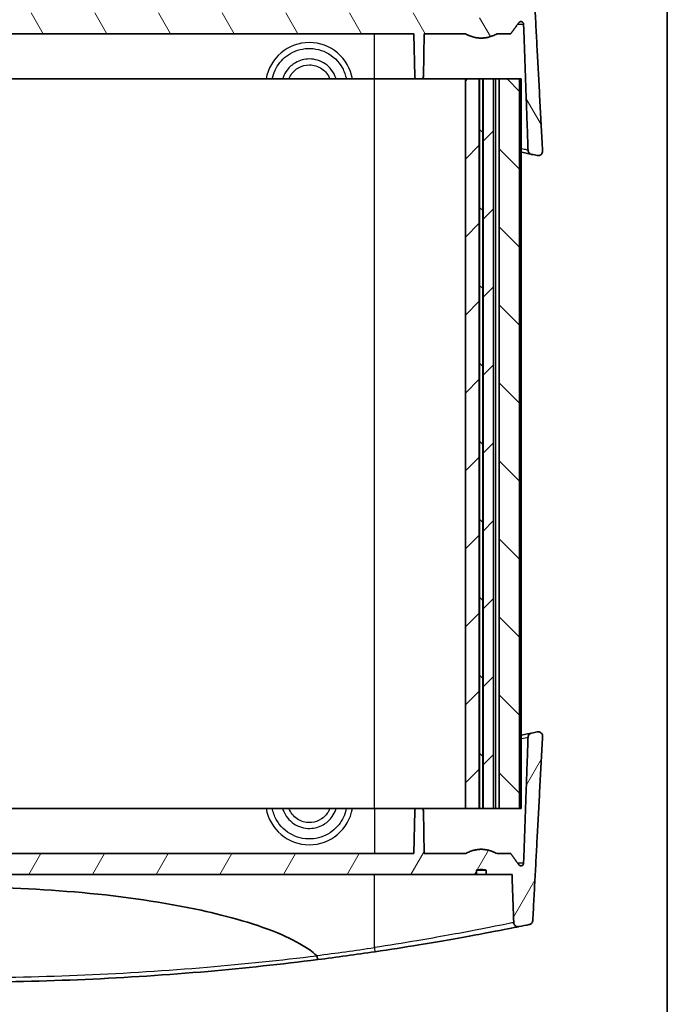
# Model space of a CAD drawing. Units: millimetres. Extents: x 0 to 3158, y 0 to 562.
# Drawn here: x 1499 to 1574, y 91 to 204 of the extents above; entities that cross this region are included whole.
import ezdxf

# ---------------------------------------------------------------- set-up
doc = ezdxf.new("R2010")
doc.units = ezdxf.units.MM
doc.header["$LTSCALE"] = 2
for name, color, linetype, lineweight in [('Border (ISO)', 7, 'Continuous', 35), ('Hatch (ISO)', 1, 'Continuous', 18), ('Visible (ISO)', 7, 'Continuous', 35), ('Visible Narrow (ISO)', 7, 'Continuous', 25)]:
    doc.layers.add(name, color=color, linetype=linetype, lineweight=lineweight)

# ---------------------------------------------------------------- blocks, each defined once
blk = doc.blocks.new('図面枠 tk図枠')
at = {"layer": 'Border (ISO)'}
blk.add_line((405.5, 289), (405.5, 8), dxfattribs=at)

msp = doc.modelspace()

# ---------------------------------------------------------------- hatches: boundary and pattern name
at = {"layer": 'Hatch (ISO)'}
h = msp.add_hatch(dxfattribs=at)
h.set_pattern_fill('ANSI31', color=256, scale=50.8, angle=75.000175, style=0)
h.set_pattern_definition([(120.0002, (763, -16), (-5.49925, -3.175017), [])])
edge = h.paths.add_edge_path()
edge.add_spline(control_points=[(1553.1224, 204.3434), (1552.5634, 204.2442), (1552.0044, 204.3434)], knot_values=[0, 0, 0, 0.11224972, 0.11224972, 0.11224972], weights=[1, 1.01612903, 1], degree=2, periodic=0)
edge.add_line((1552.0044, 204.3434), (1552.0044, 204.8434))
edge.add_line((1552.0044, 204.8434), (1433.5224, 204.8434))
edge.add_line((1433.5224, 204.8434), (1433.5224, 204.3434))
edge.add_spline(control_points=[(1433.5224, 204.3434), (1432.9634, 204.2442), (1432.4044, 204.3434)], knot_values=[0, 0, 0, 0.11224972, 0.11224972, 0.11224972], weights=[1, 1.01612903, 1], degree=2, periodic=0)
edge.add_line((1432.4044, 204.3434), (1432.4044, 204.8434))
edge.add_line((1432.4044, 204.8434), (1429.4137, 204.8434))
edge.add_line((1429.4137, 204.8434), (1429.2164, 210.391))
edge.add_spline(control_points=[(1429.2164, 210.391), (1429.2147, 210.4369), (1429.2067, 210.4824), (1429.1781, 210.5697), (1429.1578, 210.6112), (1429.0953, 210.7035), (1429.0481, 210.7499), (1428.9377, 210.8228), (1428.8752, 210.8482), (1428.7435, 210.8737), (1428.6754, 210.8734), (1428.6093, 210.8602)], knot_values=[-0.08752062, -0.08752062, -0.08752062, -0.08752062, -0.07372977, -0.07372977, -0.05992404, -0.05992404, -0.04025687, -0.04025687, -0.02021452, -0.02021452, 0, 0, 0, 0], degree=3, periodic=0)
edge.add_ellipse((1492.7634, -108.3368), major_axis=(-64.1541, 319.197), ratio=1, start_angle=0, end_angle=0.21181)
edge.add_spline(control_points=[(1427.4298, 210.6208), (1427.3843, 210.6115), (1427.3403, 210.5961), (1427.2577, 210.554), (1427.2195, 210.5275), (1427.1373, 210.452), (1427.0981, 210.3989), (1427.0427, 210.2816), (1427.0267, 210.2185), (1427.0233, 210.1542)], knot_values=[-0.06672504, -0.06672504, -0.06672504, -0.06672504, -0.0528129, -0.0528129, -0.03893347, -0.03893347, -0.01933293, -0.01933293, 0, 0, 0, 0], degree=3, periodic=0)
edge.add_line((1427.0233, 210.1542), (1425.8966, 188.9429))
edge.add_spline(control_points=[(1425.8966, 188.9429), (1425.8937, 188.8888), (1425.8998, 188.8347), (1425.9292, 188.7304), (1425.9524, 188.6811), (1426.0202, 188.5827), (1426.0675, 188.5367), (1426.178, 188.4649), (1426.2402, 188.4401), (1426.3712, 188.4155), (1426.4388, 188.4162), (1426.5044, 188.4299)], knot_values=[-0.09212061, -0.09212061, -0.09212061, -0.09212061, -0.07587052, -0.07587052, -0.05961086, -0.05961086, -0.03998795, -0.03998795, -0.02007557, -0.02007557, 0, 0, 0, 0], degree=3, periodic=0)
edge.add_ellipse((1492.7634, -130.3368), major_axis=(-66.2591, 318.7667), ratio=1, start_angle=359.882471, end_angle=360, ccw=False)
edge.add_spline(control_points=[(1427.1584, 188.5651), (1427.2052, 188.5747), (1427.2505, 188.5909), (1427.3352, 188.6351), (1427.3743, 188.663), (1427.4562, 188.7409), (1427.4944, 188.7946), (1427.5477, 188.9129), (1427.5625, 188.9761), (1427.5648, 189.0405)], knot_values=[-0.06756179, -0.06756179, -0.06756179, -0.06756179, -0.05322195, -0.05322195, -0.03890837, -0.03890837, -0.01931505, -0.01931505, 0, 0, 0, 0], degree=3, periodic=0)
edge.add_line((1427.5648, 189.0405), (1428.0799, 203.5619))
edge.add_spline(control_points=[(1428.0799, 203.5619), (1428.0811, 203.5962), (1428.0897, 203.6347), (1428.1169, 203.6998), (1428.1419, 203.7367), (1428.1949, 203.7892), (1428.2325, 203.814), (1428.3022, 203.8426), (1428.3468, 203.8514), (1428.3846, 203.8514)], knot_values=[0.00103113, 0.00103113, 0.00103113, 0.00103113, 0.01104983, 0.01104983, 0.02219064, 0.02219064, 0.03344432, 0.03344432, 0.04479559, 0.04479559, 0.04479559, 0.04479559], degree=3, periodic=0)
edge.add_spline(control_points=[(1428.3846, 203.8514), (1428.4223, 203.8514), (1428.4667, 203.8427), (1428.5362, 203.8143), (1428.5737, 203.7897), (1428.6115, 203.7525), (1428.6227, 203.7397), (1428.6328, 203.7259)], knot_values=[0.04479559, 0.04479559, 0.04479559, 0.04479559, 0.05610171, 0.05610171, 0.06731548, 0.06731548, 0.07203058, 0.07203058, 0.07203058, 0.07203058], degree=3, periodic=0)
edge.add_spline(control_points=[(1428.6328, 203.7259), (1429.1127, 203.0661), (1429.5666, 202.4434)], knot_values=[0, 0, 0, 0.15864609, 0.15864609, 0.15864609], weights=[1, 1.00040264, 1], degree=2, periodic=0)
edge.add_line((1429.5666, 202.4434), (1431.1422, 202.4434))
edge.add_spline(control_points=[(1431.1422, 202.4434), (1432.9634, 201.5289), (1434.7846, 202.4434)], knot_values=[0, 0, 0, 0.37724848, 0.37724848, 0.37724848], weights=[1, 1.15979991, 1], degree=2, periodic=0)
edge.add_line((1434.7846, 202.4434), (1439.5227, 202.4434))
edge.add_line((1439.5227, 202.4434), (1439.6083, 197.5381))
edge.add_ellipse((1439.9082, 197.5434), major_axis=(-0.3, -0.0052), ratio=1, start_angle=0, end_angle=89)
edge.add_line((1439.9082, 197.2434), (1440.3186, 197.2434))
edge.add_ellipse((1440.3186, 197.5434), major_axis=(0, -0.3), ratio=1, start_angle=0, end_angle=89)
edge.add_line((1440.6186, 197.5381), (1440.7042, 202.4434))
edge.add_line((1440.7042, 202.4434), (1544.8227, 202.4434))
edge.add_line((1544.8227, 202.4434), (1544.9083, 197.5381))
edge.add_ellipse((1545.2082, 197.5434), major_axis=(-0.3, -0.0052), ratio=1, start_angle=0, end_angle=89)
edge.add_line((1545.2082, 197.2434), (1545.6186, 197.2434))
edge.add_ellipse((1545.6186, 197.5434), major_axis=(0, -0.3), ratio=1, start_angle=0, end_angle=89)
edge.add_line((1545.9186, 197.5381), (1546.0042, 202.4434))
edge.add_line((1546.0042, 202.4434), (1550.7422, 202.4434))
edge.add_spline(control_points=[(1550.7422, 202.4434), (1552.5634, 201.5289), (1554.3846, 202.4434)], knot_values=[0, 0, 0, 0.37724848, 0.37724848, 0.37724848], weights=[1, 1.15979991, 1], degree=2, periodic=0)
edge.add_line((1554.3846, 202.4434), (1555.9602, 202.4434))
edge.add_spline(control_points=[(1555.9602, 202.4434), (1556.4141, 203.0661), (1556.8941, 203.7259)], knot_values=[0, 0, 0, 0.15864609, 0.15864609, 0.15864609], weights=[1, 1.00040264, 1], degree=2, periodic=0)
edge.add_spline(control_points=[(1556.8941, 203.7259), (1556.9039, 203.7394), (1556.9148, 203.752), (1556.9525, 203.7892), (1556.9901, 203.814), (1557.0598, 203.8426), (1557.1044, 203.8514), (1557.1422, 203.8514)], knot_values=[0.10717187, 0.10717187, 0.10717187, 0.10717187, 0.111794, 0.111794, 0.12305508, 0.12305508, 0.13440955, 0.13440955, 0.13440955, 0.13440955], degree=3, periodic=0)
edge.add_spline(control_points=[(1557.1422, 203.8514), (1557.1801, 203.8514), (1557.2246, 203.8426), (1557.2943, 203.814), (1557.3319, 203.7892), (1557.3849, 203.7367), (1557.4099, 203.6998), (1557.4371, 203.6347), (1557.4458, 203.5962), (1557.447, 203.5619)], knot_values=[0.13440955, 0.13440955, 0.13440955, 0.13440955, 0.14576081, 0.14576081, 0.1570145, 0.1570145, 0.16815531, 0.16815531, 0.17817401, 0.17817401, 0.17817401, 0.17817401], degree=3, periodic=0)
edge.add_line((1557.447, 203.5619), (1557.962, 189.0405))
edge.add_spline(control_points=[(1557.962, 189.0405), (1557.9636, 188.9948), (1557.9716, 188.9495), (1557.9998, 188.8623), (1558.0198, 188.8207), (1558.0821, 188.7271), (1558.1295, 188.6795), (1558.2403, 188.6048), (1558.3028, 188.5786), (1558.3685, 188.5651)], knot_values=[-0.06759605, -0.06759605, -0.06759605, -0.06759605, -0.05386379, -0.05386379, -0.04008465, -0.04008465, -0.02011622, -0.02011622, 0, 0, 0, 0], degree=3, periodic=0)
edge.add_ellipse((1492.7634, -130.3368), major_axis=(65.6051, 318.9019), ratio=1, start_angle=359.882471, end_angle=360, ccw=False)
edge.add_spline(control_points=[(1559.0225, 188.4299), (1559.078, 188.4183), (1559.135, 188.416), (1559.2473, 188.4302), (1559.3019, 188.4465), (1559.4109, 188.5003), (1559.4631, 188.54), (1559.549, 188.6368), (1559.5819, 188.6928), (1559.6245, 188.8143), (1559.6336, 188.8786), (1559.6302, 188.9429)], knot_values=[-0.09207299, -0.09207299, -0.09207299, -0.09207299, -0.07507858, -0.07507858, -0.05812993, -0.05812993, -0.0386252, -0.0386252, -0.01931322, -0.01931322, 0, 0, 0, 0], degree=3, periodic=0)
edge.add_line((1559.6302, 188.9429), (1558.5036, 210.1542))
edge.add_spline(control_points=[(1558.5036, 210.1542), (1558.5012, 210.1984), (1558.4929, 210.2422), (1558.4649, 210.3265), (1558.4453, 210.3666), (1558.3838, 210.459), (1558.3363, 210.5066), (1558.2254, 210.5812), (1558.1628, 210.6073), (1558.0971, 210.6208)], knot_values=[-0.0667605, -0.0667605, -0.0667605, -0.0667605, -0.05345315, -0.05345315, -0.0401016, -0.0401016, -0.02014332, -0.02014332, 0, 0, 0, 0], degree=3, periodic=0)
edge.add_ellipse((1492.7634, -108.3368), major_axis=(65.3336, 318.9576), ratio=1, start_angle=0, end_angle=0.21181)
edge.add_spline(control_points=[(1556.9175, 210.8602), (1556.8694, 210.8698), (1556.8201, 210.8726), (1556.7224, 210.8642), (1556.6744, 210.8531), (1556.5679, 210.8116), (1556.5121, 210.7764), (1556.418, 210.6873), (1556.3804, 210.6346), (1556.3275, 210.5178), (1556.3127, 210.455), (1556.3105, 210.391)], knot_values=[-0.08746364, -0.08746364, -0.08746364, -0.08746364, -0.07274473, -0.07274473, -0.05806124, -0.05806124, -0.03846864, -0.03846864, -0.01919874, -0.01919874, 0, 0, 0, 0], degree=3, periodic=0)
edge.add_line((1556.3105, 210.391), (1556.1131, 204.8434))
edge.add_line((1556.1131, 204.8434), (1553.1224, 204.8434))
edge.add_line((1553.1224, 204.8434), (1553.1224, 204.3434))
h = msp.add_hatch(dxfattribs=at)
h.set_pattern_fill('ANSI31', color=256, scale=50.8, style=0)
h.set_pattern_definition([(45, (763, -16), (-4.49013, 4.49013), [])])
h.paths.add_polyline_path([(1550.7389, 113.2434), (1552.3212, 113.2434), (1552.3212, 197.2434), (1550.7389, 197.2434)])
h.paths.add_polyline_path([(1432.6712, 113.2434), (1432.6712, 197.2434), (1429.6485, 197.2434), (1429.6485, 113.2434)])
h.paths.add_polyline_path([(1552.8057, 197.2434), (1552.8057, 113.2434), (1553.9993, 113.2434), (1553.9993, 197.2434)])
h.paths.add_polyline_path([(1434.2634, 113.2434), (1434.2634, 197.2434), (1433.2557, 197.2434), (1433.2557, 113.2434)])
h = msp.add_hatch(dxfattribs=at)
h.set_pattern_fill('ANSI31', color=256, scale=50.8, angle=90.00021, style=0)
h.set_pattern_definition([(135.0002, (763, -16), (-4.49011, -4.490145), [])])
h.paths.add_polyline_path([(1434.4533, 197.2434), (1434.4533, 113.2434), (1436.1634, 113.2434), (1436.1634, 197.2434)])
h.paths.add_polyline_path([(1432.7289, 197.2434), (1432.7289, 113.2434), (1433.1979, 113.2434), (1433.1979, 197.2434)])
h.paths.add_polyline_path([(1554.6356, 197.2434), (1554.6356, 113.2434), (1556.9784, 113.2434), (1556.9784, 197.2434)])
h.paths.add_polyline_path([(1552.3789, 197.2434), (1552.3789, 113.2434), (1552.7479, 113.2434), (1552.7479, 197.2434)])
h = msp.add_hatch(dxfattribs=at)
h.set_pattern_fill('ANSI31', color=256, scale=50.8, angle=14.999978, style=0)
h.set_pattern_definition([(60, (763, -16), (-5.49926, 3.175), [])])
edge = h.paths.add_edge_path()
edge.add_spline(control_points=[(1432.4044, 106.1434), (1432.9634, 106.2426), (1433.5224, 106.1434)], knot_values=[0, 0, 0, 0.11224972, 0.11224972, 0.11224972], weights=[1, 1.01612903, 1], degree=2, periodic=0)
edge.add_line((1433.5224, 106.1434), (1433.5224, 105.6434))
edge.add_line((1433.5224, 105.6434), (1552.0044, 105.6434))
edge.add_line((1552.0044, 105.6434), (1552.0044, 106.1434))
edge.add_spline(control_points=[(1552.0044, 106.1434), (1552.5634, 106.2426), (1553.1224, 106.1434)], knot_values=[0, 0, 0, 0.11224972, 0.11224972, 0.11224972], weights=[1, 1.01612903, 1], degree=2, periodic=0)
edge.add_line((1553.1224, 106.1434), (1553.1224, 105.6434))
edge.add_line((1553.1224, 105.6434), (1556.1131, 105.6434))
edge.add_line((1556.1131, 105.6434), (1556.3105, 100.0957))
edge.add_spline(control_points=[(1556.3105, 100.0957), (1556.3121, 100.0498), (1556.3202, 100.0044), (1556.3487, 99.917), (1556.369, 99.8755), (1556.4316, 99.7832), (1556.4787, 99.7368), (1556.5891, 99.664), (1556.6516, 99.6386), (1556.7834, 99.613), (1556.8514, 99.6133), (1556.9175, 99.6266)], knot_values=[-0.08752062, -0.08752062, -0.08752062, -0.08752062, -0.07372977, -0.07372977, -0.05992404, -0.05992404, -0.04025687, -0.04025687, -0.02021452, -0.02021452, 0, 0, 0, 0], degree=3, periodic=0)
edge.add_ellipse((1492.7634, 418.8236), major_axis=(64.1541, -319.197), ratio=1, start_angle=0, end_angle=0.21181)
edge.add_spline(control_points=[(1558.0971, 99.8659), (1558.1425, 99.8752), (1558.1865, 99.8906), (1558.2691, 99.9328), (1558.3073, 99.9593), (1558.3896, 100.0348), (1558.4288, 100.0878), (1558.4842, 100.2052), (1558.5001, 100.2682), (1558.5036, 100.3326)], knot_values=[-0.06672504, -0.06672504, -0.06672504, -0.06672504, -0.0528129, -0.0528129, -0.03893347, -0.03893347, -0.01933293, -0.01933293, 0, 0, 0, 0], degree=3, periodic=0)
edge.add_line((1558.5036, 100.3326), (1559.6302, 121.5439))
edge.add_spline(control_points=[(1559.6302, 121.5439), (1559.6331, 121.5979), (1559.6271, 121.6521), (1559.5976, 121.7563), (1559.5744, 121.8056), (1559.5066, 121.9041), (1559.4593, 121.9501), (1559.3488, 122.0219), (1559.2866, 122.0467), (1559.1556, 122.0712), (1559.088, 122.0705), (1559.0225, 122.0569)], knot_values=[-0.09212061, -0.09212061, -0.09212061, -0.09212061, -0.07587052, -0.07587052, -0.05961086, -0.05961086, -0.03998795, -0.03998795, -0.02007557, -0.02007557, 0, 0, 0, 0], degree=3, periodic=0)
edge.add_ellipse((1492.7634, 440.8236), major_axis=(66.2591, -318.7667), ratio=1, start_angle=359.882471, end_angle=360, ccw=False)
edge.add_spline(control_points=[(1558.3685, 121.9216), (1558.3216, 121.912), (1558.2763, 121.8959), (1558.1916, 121.8517), (1558.1526, 121.8238), (1558.0707, 121.7458), (1558.0324, 121.6921), (1557.9791, 121.5738), (1557.9643, 121.5106), (1557.962, 121.4463)], knot_values=[-0.06756179, -0.06756179, -0.06756179, -0.06756179, -0.05322195, -0.05322195, -0.03890837, -0.03890837, -0.01931505, -0.01931505, 0, 0, 0, 0], degree=3, periodic=0)
edge.add_line((1557.962, 121.4463), (1557.447, 106.9249))
edge.add_spline(control_points=[(1557.447, 106.9249), (1557.4458, 106.8905), (1557.4371, 106.852), (1557.4099, 106.787), (1557.3849, 106.75), (1557.3319, 106.6975), (1557.2943, 106.6727), (1557.2246, 106.6441), (1557.1801, 106.6354), (1557.1422, 106.6354)], knot_values=[0.00103113, 0.00103113, 0.00103113, 0.00103113, 0.01104983, 0.01104983, 0.02219064, 0.02219064, 0.03344432, 0.03344432, 0.04479559, 0.04479559, 0.04479559, 0.04479559], degree=3, periodic=0)
edge.add_spline(control_points=[(1557.1422, 106.6354), (1557.1045, 106.6354), (1557.0602, 106.644), (1556.9907, 106.6724), (1556.9532, 106.697), (1556.9153, 106.7343), (1556.9041, 106.747), (1556.8941, 106.7609)], knot_values=[0.04479559, 0.04479559, 0.04479559, 0.04479559, 0.05610171, 0.05610171, 0.06731548, 0.06731548, 0.07203058, 0.07203058, 0.07203058, 0.07203058], degree=3, periodic=0)
edge.add_spline(control_points=[(1556.8941, 106.7609), (1556.4141, 107.4206), (1555.9602, 108.0434)], knot_values=[0, 0, 0, 0.15864609, 0.15864609, 0.15864609], weights=[1, 1.00040264, 1], degree=2, periodic=0)
edge.add_line((1555.9602, 108.0434), (1554.3846, 108.0434))
edge.add_spline(control_points=[(1554.3846, 108.0434), (1552.5634, 108.9579), (1550.7422, 108.0434)], knot_values=[0, 0, 0, 0.37724848, 0.37724848, 0.37724848], weights=[1, 1.15979991, 1], degree=2, periodic=0)
edge.add_line((1550.7422, 108.0434), (1546.0042, 108.0434))
edge.add_line((1546.0042, 108.0434), (1545.9186, 112.9486))
edge.add_ellipse((1545.6186, 112.9434), major_axis=(0.3, 0.0052), ratio=1, start_angle=0, end_angle=89)
edge.add_line((1545.6186, 113.2434), (1545.2082, 113.2434))
edge.add_ellipse((1545.2082, 112.9434), major_axis=(0, 0.3), ratio=1, start_angle=0, end_angle=89)
edge.add_line((1544.9083, 112.9486), (1544.8227, 108.0434))
edge.add_line((1544.8227, 108.0434), (1440.7042, 108.0434))
edge.add_line((1440.7042, 108.0434), (1440.6186, 112.9486))
edge.add_ellipse((1440.3186, 112.9434), major_axis=(0.3, 0.0052), ratio=1, start_angle=0, end_angle=89)
edge.add_line((1440.3186, 113.2434), (1439.9082, 113.2434))
edge.add_ellipse((1439.9082, 112.9434), major_axis=(0, 0.3), ratio=1, start_angle=0, end_angle=89)
edge.add_line((1439.6083, 112.9486), (1439.5227, 108.0434))
edge.add_line((1439.5227, 108.0434), (1434.7846, 108.0434))
edge.add_spline(control_points=[(1434.7846, 108.0434), (1432.9634, 108.9579), (1431.1422, 108.0434)], knot_values=[0, 0, 0, 0.37724848, 0.37724848, 0.37724848], weights=[1, 1.15979991, 1], degree=2, periodic=0)
edge.add_line((1431.1422, 108.0434), (1429.5666, 108.0434))
edge.add_spline(control_points=[(1429.5666, 108.0434), (1429.1127, 107.4206), (1428.6328, 106.7609)], knot_values=[0, 0, 0, 0.15864609, 0.15864609, 0.15864609], weights=[1, 1.00040264, 1], degree=2, periodic=0)
edge.add_spline(control_points=[(1428.6328, 106.7609), (1428.6229, 106.7473), (1428.612, 106.7348), (1428.5744, 106.6975), (1428.5368, 106.6727), (1428.467, 106.6441), (1428.4225, 106.6354), (1428.3846, 106.6354)], knot_values=[0.10717187, 0.10717187, 0.10717187, 0.10717187, 0.111794, 0.111794, 0.12305508, 0.12305508, 0.13440955, 0.13440955, 0.13440955, 0.13440955], degree=3, periodic=0)
edge.add_spline(control_points=[(1428.3846, 106.6354), (1428.3468, 106.6354), (1428.3022, 106.6441), (1428.2325, 106.6727), (1428.1949, 106.6975), (1428.1419, 106.75), (1428.1169, 106.787), (1428.0897, 106.852), (1428.0811, 106.8905), (1428.0799, 106.9249)], knot_values=[0.13440955, 0.13440955, 0.13440955, 0.13440955, 0.14576081, 0.14576081, 0.1570145, 0.1570145, 0.16815531, 0.16815531, 0.17817401, 0.17817401, 0.17817401, 0.17817401], degree=3, periodic=0)
edge.add_line((1428.0799, 106.9249), (1427.5648, 121.4463))
edge.add_spline(control_points=[(1427.5648, 121.4463), (1427.5632, 121.492), (1427.5552, 121.5372), (1427.5271, 121.6245), (1427.507, 121.666), (1427.4448, 121.7597), (1427.3973, 121.8073), (1427.2865, 121.8819), (1427.224, 121.9081), (1427.1584, 121.9216)], knot_values=[-0.06759605, -0.06759605, -0.06759605, -0.06759605, -0.05386379, -0.05386379, -0.04008465, -0.04008465, -0.02011622, -0.02011622, 0, 0, 0, 0], degree=3, periodic=0)
edge.add_ellipse((1492.7634, 440.8236), major_axis=(-65.6051, -318.9019), ratio=1, start_angle=359.882471, end_angle=360, ccw=False)
edge.add_spline(control_points=[(1426.5044, 122.0569), (1426.4489, 122.0684), (1426.3918, 122.0707), (1426.2795, 122.0565), (1426.225, 122.0402), (1426.116, 121.9865), (1426.0637, 121.9468), (1425.9779, 121.8499), (1425.9449, 121.794), (1425.9024, 121.6725), (1425.8932, 121.6082), (1425.8966, 121.5439)], knot_values=[-0.09207299, -0.09207299, -0.09207299, -0.09207299, -0.07507858, -0.07507858, -0.05812993, -0.05812993, -0.0386252, -0.0386252, -0.01931322, -0.01931322, 0, 0, 0, 0], degree=3, periodic=0)
edge.add_line((1425.8966, 121.5439), (1427.0233, 100.3326))
edge.add_spline(control_points=[(1427.0233, 100.3326), (1427.0256, 100.2883), (1427.0339, 100.2446), (1427.062, 100.1603), (1427.0816, 100.1201), (1427.1431, 100.0277), (1427.1905, 99.9802), (1427.3014, 99.9056), (1427.364, 99.8794), (1427.4298, 99.8659)], knot_values=[-0.0667605, -0.0667605, -0.0667605, -0.0667605, -0.05345315, -0.05345315, -0.0401016, -0.0401016, -0.02014332, -0.02014332, 0, 0, 0, 0], degree=3, periodic=0)
edge.add_ellipse((1492.7634, 418.8236), major_axis=(-65.3336, -318.9576), ratio=1, start_angle=0, end_angle=0.21181)
edge.add_spline(control_points=[(1428.6093, 99.6266), (1428.6575, 99.6169), (1428.7068, 99.6141), (1428.8045, 99.6225), (1428.8524, 99.6337), (1428.9589, 99.6751), (1429.0147, 99.7103), (1429.1088, 99.7994), (1429.1465, 99.8521), (1429.1994, 99.9689), (1429.2141, 100.0318), (1429.2164, 100.0957)], knot_values=[-0.08746364, -0.08746364, -0.08746364, -0.08746364, -0.07274473, -0.07274473, -0.05806124, -0.05806124, -0.03846864, -0.03846864, -0.01919874, -0.01919874, 0, 0, 0, 0], degree=3, periodic=0)
edge.add_line((1429.2164, 100.0957), (1429.4137, 105.6434))
edge.add_line((1429.4137, 105.6434), (1432.4044, 105.6434))
edge.add_line((1432.4044, 105.6434), (1432.4044, 106.1434))

# ---------------------------------------------------------------- linework, layer by layer
at = {"layer": 'Visible (ISO)'}
for p, q in [((1440.7042, 202.4434), (1544.8227, 202.4434)), ((1544.8227, 202.4434), (1544.9083, 197.5381)), ((1545.9186, 197.5381), (1546.0042, 202.4434)), ((1546.0042, 202.4434), (1550.7422, 202.4434)), ((1554.3846, 202.4434), (1555.9602, 202.4434)), ((1540.2634, 197.2434), (1445.2634, 197.2434)), ((1545.2082, 197.2434), (1540.2634, 197.2434)), ((1545.2082, 197.2434), (1545.6186, 197.2434)), ((1550.7389, 197.2434), (1545.6186, 197.2434)), ((1550.7389, 197.2434), (1550.7389, 113.2434)), ((1552.3212, 197.2434), (1550.7389, 197.2434)), ((1552.3212, 113.2434), (1552.3212, 197.2434)), ((1552.3789, 197.2434), (1552.3212, 197.2434)), ((1552.3789, 197.2434), (1552.3789, 113.2434)), ((1552.7479, 197.2434), (1552.3789, 197.2434)), ((1552.7479, 113.2434), (1552.7479, 197.2434)), ((1552.8057, 197.2434), (1552.7479, 197.2434)), ((1552.8057, 197.2434), (1552.8057, 113.2434)), ((1553.9993, 197.2434), (1552.8057, 197.2434)), ((1553.9993, 113.2434), (1553.9993, 197.2434)), ((1554.2356, 197.2434), (1553.9993, 197.2434)), ((1554.6356, 197.2434), (1554.2356, 197.2434)), ((1554.6356, 197.2434), (1554.6356, 113.2434)), ((1556.9784, 197.2434), (1554.6356, 197.2434)), ((1556.9784, 113.2434), (1556.9784, 197.2434)), ((1557.1772, 197.2434), (1556.9784, 197.2434)), ((1557.1772, 113.2434), (1557.1772, 197.2434)), ((1445.2634, 113.2434), (1540.2634, 113.2434)), ((1540.2634, 113.2434), (1545.2082, 113.2434)), ((1544.9083, 112.9486), (1544.8227, 108.0434)), ((1545.6186, 113.2434), (1545.2082, 113.2434)), ((1545.6186, 113.2434), (1550.7389, 113.2434)), ((1546.0042, 108.0434), (1545.9186, 112.9486)), ((1550.7389, 113.2434), (1552.3212, 113.2434)), ((1552.3212, 113.2434), (1552.3789, 113.2434)), ((1552.3789, 113.2434), (1552.7479, 113.2434)), ((1552.7479, 113.2434), (1552.8057, 113.2434)), ((1552.8057, 113.2434), (1553.9993, 113.2434)), ((1553.9993, 113.2434), (1554.2356, 113.2434)), ((1554.2356, 113.2434), (1554.6356, 113.2434)), ((1554.6356, 113.2434), (1556.9784, 113.2434)), ((1556.9784, 113.2434), (1557.1772, 113.2434)), ((1544.8227, 108.0434), (1440.7042, 108.0434)), ((1550.7422, 108.0434), (1546.0042, 108.0434)), ((1555.9602, 108.0434), (1554.3846, 108.0434)), ((1433.5224, 105.6434), (1552.0044, 105.6434)), ((1552.0044, 105.6434), (1552.0044, 106.1434)), ((1553.1224, 106.1434), (1552.0044, 106.1434)), ((1553.1224, 105.6434), (1552.0044, 105.6434)), ((1553.1224, 106.1434), (1553.1224, 105.6434)), ((1553.1224, 105.6434), (1556.1131, 105.6434))]:
    msp.add_line(p, q, dxfattribs=at)
for centre, radius, start, end in [((1545.2082, 197.5434), 0.3, 181, 270), ((1545.6186, 197.5434), 0.3, 270, 359), ((1492.7634, -130.3368), 325.5802, 78.257666, 78.375196), ((1492.7634, 440.8236), 325.5802, 281.624804, 281.742334), ((1545.2082, 112.9434), 0.3, 90, 179), ((1545.6186, 112.9434), 0.3, 1, 90), ((1492.7634, 418.8236), 325.5802, 281.364237, 281.576047), ((1492.7634, 418.8236), 325.5802, 277.230633, 278.402014)]:
    msp.add_arc(centre, radius, start, end, dxfattribs=at)
for points, weights in [([(1559.6302, 188.9429), (1559.0505, 199.8663), (1558.5036, 210.1542)], [1.00000453146, 1.00050660886, 1.00013430154]), ([(1555.9602, 202.4434), (1556.4141, 203.0661), (1556.8941, 203.7259)], [1, 1.00040264192, 1]), ([(1557.447, 203.5619), (1557.7008, 196.4084), (1557.962, 189.0405)], [1, 1.00010643822, 1.0000014954]), ([(1550.7422, 202.4434), (1552.5634, 201.5289), (1554.3846, 202.4434)], [1, 1.15979990726, 1]), ([(1557.962, 121.4463), (1557.7008, 114.0784), (1557.447, 106.9249)], [1.00000149538, 1.00010643692, 1]), ([(1558.5036, 100.3326), (1559.0505, 110.6205), (1559.6302, 121.5439)], [1.00013427108, 1.00050659258, 1.00000453132]), ([(1554.3846, 108.0434), (1552.5634, 108.9579), (1550.7422, 108.0434)], [1, 1.15979990725, 1]), ([(1556.8941, 106.7609), (1556.4141, 107.4206), (1555.9602, 108.0434)], [1, 1.00040264193, 1]), ([(1552.0044, 106.1434), (1552.5634, 106.2426), (1553.1224, 106.1434)], [1, 1.01612903225, 1]), ([(1556.1131, 105.6434), (1556.2112, 102.8867), (1556.3105, 100.0957)], [1, 1.0000279557, 1.00001901432])]:
    msp.add_rational_spline(points, weights, degree=2, dxfattribs=at)
for points, knots in [([(1556.8941, 203.7259), (1556.9039, 203.7394), (1556.9148, 203.752), (1556.9525, 203.7892), (1556.9901, 203.814), (1557.0598, 203.8426), (1557.1044, 203.8514), (1557.1801, 203.8514), (1557.2246, 203.8426), (1557.2943, 203.814), (1557.3319, 203.7892), (1557.3849, 203.7367), (1557.4099, 203.6998), (1557.4371, 203.6347), (1557.4458, 203.5962), (1557.447, 203.5619)], [0.1071718683, 0.1071718683, 0.1071718683, 0.1071718683, 0.1117940033, 0.1117940033, 0.1230550761, 0.1230550761, 0.1344095458, 0.1344095458, 0.1457608126, 0.1457608126, 0.1570145014, 0.1570145014, 0.1681553076, 0.1681553076, 0.178174006, 0.178174006, 0.178174006, 0.178174006]), ([(1557.1764, 188.8081), (1557.4601, 188.7508), (1557.7044, 188.7011), (1558.0981, 188.6207), (1558.2523, 188.589), (1558.3685, 188.5651)], [2.179103155, 2.179103155, 2.179103155, 2.179103155, 2.397729087, 2.397729087, 2.604283139, 2.604283139, 2.604283139, 2.604283139]), ([(1557.962, 189.0405), (1557.9636, 188.9948), (1557.9716, 188.9495), (1557.9998, 188.8623), (1558.0198, 188.8207), (1558.0821, 188.7271), (1558.1295, 188.6795), (1558.2403, 188.6048), (1558.3028, 188.5786), (1558.3685, 188.5651)], [-0.0675960474, -0.0675960474, -0.0675960474, -0.0675960474, -0.05386379, -0.05386379, -0.0400846452, -0.0400846452, -0.0201162163, -0.0201162163, 0, 0, 0, 0]), ([(1559.0225, 188.4299), (1559.078, 188.4183), (1559.135, 188.416), (1559.2473, 188.4302), (1559.3019, 188.4465), (1559.4109, 188.5003), (1559.4631, 188.54), (1559.549, 188.6368), (1559.5819, 188.6928), (1559.6245, 188.8143), (1559.6336, 188.8786), (1559.6302, 188.9429)], [-0.0920729859, -0.0920729859, -0.0920729859, -0.0920729859, -0.075078583, -0.075078583, -0.0581299347, -0.0581299347, -0.0386251956, -0.0386251956, -0.0193132157, -0.0193132157, 0, 0, 0, 0]), ([(1558.3685, 121.9216), (1558.3216, 121.912), (1558.2763, 121.8959), (1558.1916, 121.8517), (1558.1526, 121.8238), (1558.0707, 121.7458), (1558.0324, 121.6921), (1557.9791, 121.5738), (1557.9643, 121.5106), (1557.962, 121.4463)], [-0.0675617884, -0.0675617884, -0.0675617884, -0.0675617884, -0.0532219513, -0.0532219513, -0.0389083718, -0.0389083718, -0.0193150539, -0.0193150539, 0, 0, 0, 0]), ([(1559.6302, 121.5439), (1559.6331, 121.5979), (1559.6271, 121.6521), (1559.5976, 121.7563), (1559.5744, 121.8056), (1559.5066, 121.9041), (1559.4593, 121.9501), (1559.3488, 122.0219), (1559.2866, 122.0467), (1559.1556, 122.0712), (1559.088, 122.0705), (1559.0225, 122.0569)], [-0.0921206106, -0.0921206106, -0.0921206106, -0.0921206106, -0.0758705229, -0.0758705229, -0.0596108639, -0.0596108639, -0.0399879499, -0.0399879499, -0.0200755733, -0.0200755733, 0, 0, 0, 0]), ([(1557.447, 106.9249), (1557.4458, 106.8905), (1557.4371, 106.852), (1557.4099, 106.787), (1557.3849, 106.75), (1557.3319, 106.6975), (1557.2943, 106.6727), (1557.2246, 106.6441), (1557.1801, 106.6354), (1557.1045, 106.6354), (1557.0602, 106.644), (1556.9907, 106.6724), (1556.9532, 106.697), (1556.9153, 106.7343), (1556.9041, 106.747), (1556.8941, 106.7609)], [0.0010311315, 0.0010311315, 0.0010311315, 0.0010311315, 0.0110498298, 0.0110498298, 0.022190636, 0.022190636, 0.0334443248, 0.0334443248, 0.0447955916, 0.0447955916, 0.0561017059, 0.0561017059, 0.0673154792, 0.0673154792, 0.0720305839, 0.0720305839, 0.0720305839, 0.0720305839]), ([(1492.7634, 104.1585), (1497.1041, 104.1585), (1501.8725, 103.9737), (1511.3565, 103.1088), (1516.0724, 102.4321), (1523.2927, 100.8582), (1526.8243, 99.9001), (1530.6684, 98.2288), (1531.8898, 97.6057), (1533.0756, 96.7553), (1533.3563, 96.5352), (1533.6115, 96.3025)], [4.23359766, 4.23359766, 4.23359766, 4.23359766, 5.53579742, 5.53579742, 6.83799717, 6.83799717, 7.75283501, 7.75283501, 8.09565104, 8.09565104, 8.19071388, 8.19071388, 8.19071388, 8.19071388]), ([(1556.3105, 100.0957), (1556.3121, 100.0498), (1556.3202, 100.0044), (1556.3487, 99.917), (1556.369, 99.8755), (1556.4316, 99.7832), (1556.4787, 99.7368), (1556.5891, 99.664), (1556.6516, 99.6386), (1556.7834, 99.613), (1556.8514, 99.6133), (1556.9175, 99.6266)], [-0.0875206235, -0.0875206235, -0.0875206235, -0.0875206235, -0.0737297667, -0.0737297667, -0.0599240425, -0.0599240425, -0.0402568697, -0.0402568697, -0.0202145235, -0.0202145235, 0, 0, 0, 0]), ([(1558.0971, 99.8659), (1558.1425, 99.8752), (1558.1865, 99.8906), (1558.2691, 99.9328), (1558.3073, 99.9593), (1558.3896, 100.0348), (1558.4288, 100.0878), (1558.4842, 100.2052), (1558.5001, 100.2682), (1558.5036, 100.3326)], [-0.0667250441, -0.0667250441, -0.0667250441, -0.0667250441, -0.0528129031, -0.0528129031, -0.0389334729, -0.0389334729, -0.0193329329, -0.0193329329, 0, 0, 0, 0]), ([(1540.3365, 96.7378), (1542.0464, 96.9903), (1543.7528, 97.2567), (1547.9847, 97.9497), (1550.3838, 98.3767), (1554.1367, 99.0749), (1555.5358, 99.3509), (1556.5902, 99.5609), (1556.7789, 99.5987), (1556.9175, 99.6266)], [-5.23263297, -5.23263297, -5.23263297, -5.23263297, -4.71488745, -4.71488745, -3.88649463, -3.88649463, -3.1010285, -3.1010285, -2.87366002, -2.87366002, -2.87366002, -2.87366002]), ([(1451.7847, 95.8325), (1455.9692, 95.3016), (1460.1853, 94.8495), (1473.8021, 93.6595), (1483.2734, 93.2436), (1492.7542, 93.2434), (1502.2375, 93.2431), (1511.7112, 93.6586), (1525.3341, 94.8487), (1529.554, 95.3012), (1533.7421, 95.8325)], [-10.92842003, -10.92842003, -10.92842003, -10.92842003, -9.64753226, -9.64753226, -6.80764251, -6.80764251, -6.80764251, -3.96704345, -3.96704345, -2.68503125, -2.68503125, -2.68503125, -2.68503125]), ([(1533.6115, 96.3025), (1533.6228, 96.2923), (1533.6329, 96.2804), (1533.6439, 96.2587), (1533.6467, 96.2503), (1533.6479, 96.2414)], [0, 0, 0, 0, 0.00456897259, 0.00456897259, 0.00731328919, 0.00731328919, 0.00731328919, 0.00731328919]), ([(1533.6479, 96.2414), (1533.6569, 96.178), (1533.6666, 96.1174), (1533.6863, 96.0085), (1533.6961, 95.9613), (1533.7127, 95.8942), (1533.7196, 95.8711), (1533.732, 95.8401), (1533.7374, 95.8323), (1533.7419, 95.8325), (1533.742, 95.8325), (1533.7421, 95.8325)], [0, 0, 0, 0, 0.0194814516, 0.0194814516, 0.0390140735, 0.0390140735, 0.0546224384, 0.0546224384, 0.0702392102, 0.0702392102, 0.0705566274, 0.0705566274, 0.0705566274, 0.0705566274])]:
    msp.add_open_spline(points, degree=3, knots=knots, dxfattribs=at)
msp.add_open_spline([(1558.3685, 121.9216), (1558.1294, 121.8725), (1557.7265, 121.7896), (1557.1757, 121.6784)], degree=3, dxfattribs=at)
at = {"layer": 'Visible Narrow (ISO)'}
for p, q in [((1556.7747, 203.5619), (1557.447, 203.5619)), ((1540.2634, 197.2434), (1540.2634, 202.4434)), ((1540.2634, 113.2434), (1540.2634, 197.2434)), ((1554.2356, 113.2434), (1554.2356, 197.2434)), ((1540.2634, 113.2434), (1540.2634, 108.0434)), ((1557.447, 106.9249), (1556.7747, 106.9249)), ((1540.2634, 97.2149), (1540.2634, 105.6434))]:
    msp.add_line(p, q, dxfattribs=at)
msp.add_arc((1492.7634, 418.8061), 325.0802, 277.218608, 278.402014, dxfattribs=at)
for centre, major_axis, ratio, start_param, end_param in [((1532.7634, 196.3849), (0, 5.0533), 0.99939008, 4.88309456, 7.68327605), ((1532.7634, 114.1018), (0, -5.0533), 0.99939008, 4.88309456, 7.68327605), ((1540.2634, 97.2324), (0.0731, -0.4946), 0.00510248, 4.74692077, 6.28318531)]:
    msp.add_ellipse(centre, major_axis=major_axis, ratio=ratio, start_param=start_param, end_param=end_param, dxfattribs=at)
for points, knots in [([(1528.4986, 197.2434), (1528.5657, 197.5908), (1528.6753, 197.9303), (1529.1183, 198.8841), (1529.5673, 199.4447), (1530.745, 200.3477), (1531.5009, 200.6521), (1533.1106, 200.8316), (1533.9648, 200.6788), (1535.4934, 199.9122), (1536.1523, 199.2759), (1536.7889, 198.1133), (1536.9429, 197.6847), (1537.0282, 197.2433)], [-1.37462545, -1.37462545, -1.37462545, -1.37462545, -1.13065557, -1.13065557, -0.65047991, -0.65047991, -0.11040398, -0.11040398, 0.46214504, 0.46214504, 1.06469507, 1.06469507, 1.37462545, 1.37462545, 1.37462545, 1.37462545]), ([(1535.8586, 197.2434), (1535.8454, 197.288), (1535.8313, 197.3323), (1535.5945, 198.0222), (1535.1619, 198.5923), (1534.0662, 199.3489), (1533.4172, 199.5502), (1532.2102, 199.5473), (1531.6543, 199.3982), (1530.7994, 198.9063), (1530.4709, 198.6171), (1530.0118, 198.0112), (1529.853, 197.7167), (1529.7237, 197.3513), (1529.7063, 197.2975), (1529.6903, 197.2434)], [-0.68330157, -0.68330157, -0.68330157, -0.68330157, -0.672378059, -0.672378059, -0.511881056, -0.511881056, -0.358573473, -0.358573473, -0.227264878, -0.227264878, -0.126258265, -0.126258265, -0.048560871, -0.048560871, -0.035315579, -0.035315579, -0.035315579, -0.035315579]), ([(1530.4273, 197.2434), (1530.5107, 197.4667), (1530.626, 197.6782), (1530.9703, 198.1388), (1531.2266, 198.3672), (1531.896, 198.7564), (1532.3328, 198.875), (1533.2817, 198.8782), (1533.7921, 198.719), (1534.6281, 198.1375), (1534.9526, 197.7182), (1535.1301, 197.2434)], [0.05469374, 0.05469374, 0.05469374, 0.05469374, 0.126258265, 0.126258265, 0.227264878, 0.227264878, 0.358573473, 0.358573473, 0.511881056, 0.511881056, 0.66407195, 0.66407195, 0.66407195, 0.66407195]), ([(1557.962, 189.0405), (1557.8506, 189.064), (1557.7052, 189.0947), (1557.4215, 189.1542), (1557.3048, 189.1787), (1557.1769, 189.2054)], [-2.595527064, -2.595527064, -2.595527064, -2.595527064, -2.397729087, -2.397729087, -2.281229302, -2.281229302, -2.281229302, -2.281229302]), ([(1537.0283, 113.2434), (1536.9612, 112.8959), (1536.8516, 112.5564), (1536.4085, 111.6026), (1535.9596, 111.0421), (1534.7818, 110.1391), (1534.026, 109.8347), (1532.4162, 109.6551), (1531.562, 109.8079), (1530.0334, 110.5745), (1529.3745, 111.2109), (1528.7379, 112.3735), (1528.5839, 112.802), (1528.4986, 113.2434)], [-1.37462545, -1.37462545, -1.37462545, -1.37462545, -1.13065557, -1.13065557, -0.65047991, -0.65047991, -0.11040398, -0.11040398, 0.46214504, 0.46214504, 1.06469507, 1.06469507, 1.37462545, 1.37462545, 1.37462545, 1.37462545]), ([(1529.6903, 113.2434), (1529.7361, 113.0886), (1529.7934, 112.9373), (1530.1435, 112.1895), (1530.6157, 111.6805), (1531.7589, 111.034), (1532.424, 110.8917), (1533.5908, 111), (1534.0977, 111.1768), (1534.8703, 111.6821), (1535.1646, 111.9654), (1535.5761, 112.5454), (1535.7184, 112.8237), (1535.8326, 113.1587), (1535.846, 113.2009), (1535.8586, 113.2434)], [-0.683063205, -0.683063205, -0.683063205, -0.683063205, -0.645196046, -0.645196046, -0.489211149, -0.489211149, -0.335831656, -0.335831656, -0.212851049, -0.212851049, -0.118250583, -0.118250583, -0.045480993, -0.045480993, -0.035078508, -0.035078508, -0.035078508, -0.035078508]), ([(1535.1301, 113.2434), (1535.0557, 113.0438), (1534.9558, 112.8536), (1534.6525, 112.421), (1534.4224, 112.1974), (1533.8167, 111.7984), (1533.4183, 111.6587), (1532.5009, 111.5738), (1531.9781, 111.6872), (1531.0827, 112.1987), (1530.7152, 112.6005), (1530.4725, 113.1287), (1530.4489, 113.1857), (1530.4274, 113.2434)], [0.054307154, 0.054307154, 0.054307154, 0.054307154, 0.118250583, 0.118250583, 0.212851049, 0.212851049, 0.335831656, 0.335831656, 0.489211149, 0.489211149, 0.645196046, 0.645196046, 0.663684652, 0.663684652, 0.663684652, 0.663684652]), ([(1556.3105, 100.0957), (1556.1779, 100.0683), (1556.0011, 100.0317), (1554.9895, 99.8241), (1553.6342, 99.5485), (1549.9985, 98.8514), (1547.6742, 98.425), (1543.5738, 97.7331), (1541.9203, 97.4671), (1540.2634, 97.2149)], [2.88331221, 2.88331221, 2.88331221, 2.88331221, 3.1010285, 3.1010285, 3.88649463, 3.88649463, 4.71488745, 4.71488745, 5.23263297, 5.23263297, 5.23263297, 5.23263297]), ([(1533.6479, 96.2414), (1529.4606, 95.7277), (1525.2414, 95.2886), (1511.6496, 94.1351), (1502.2067, 93.7303), (1492.7543, 93.7306), (1483.3042, 93.7308), (1473.8637, 94.136), (1460.278, 95.2894), (1456.0626, 95.7282), (1451.8789, 96.2414)], [2.68104688, 2.68104688, 2.68104688, 2.68104688, 3.96704345, 3.96704345, 6.80764251, 6.80764251, 6.80764251, 9.64753226, 9.64753226, 10.9324044, 10.9324044, 10.9324044, 10.9324044])]:
    msp.add_open_spline(points, degree=3, knots=knots, dxfattribs=at)
msp.add_open_spline([(1557.1758, 121.281), (1557.5209, 121.353), (1557.785, 121.4088), (1557.962, 121.4463)], degree=3, dxfattribs=at)

# ---------------------------------------------------------------- block references
at = {"xscale": 2, "yscale": 2, "zscale": 2}
msp.add_blockref('図面枠 tk図枠', (763, -16), dxfattribs=at)

doc.saveas('drawing.dxf')
